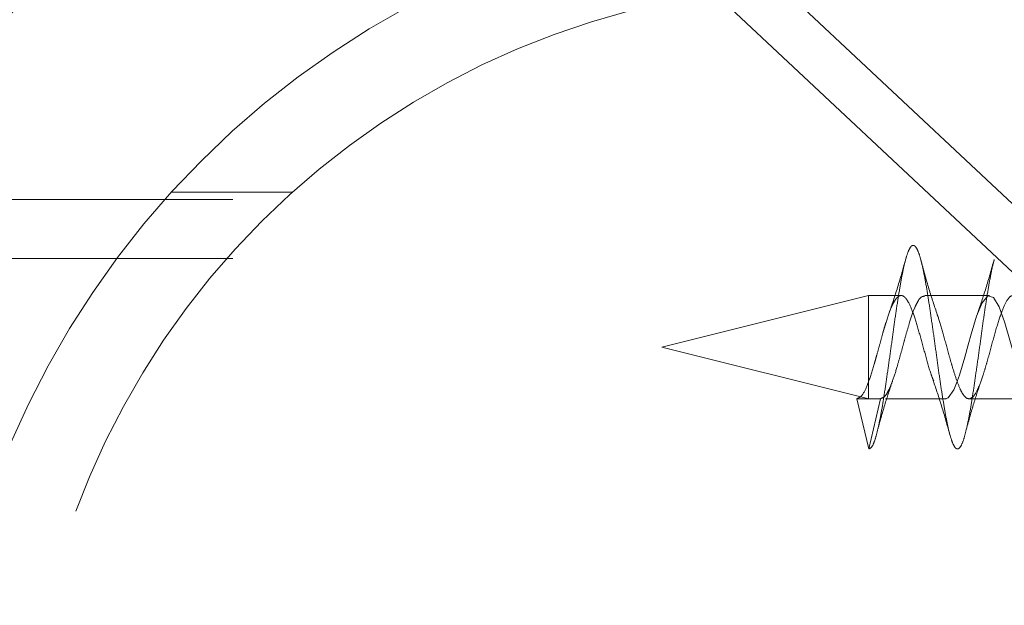
# Model space of a CAD drawing. Units: millimetres. Extents: x 3594 to 7487, y 4686 to 10667.
# Drawn here: x 5168 to 5201, y 8433 to 8453 of the extents above; entities that cross this region are included whole.
import ezdxf

# ---------------------------------------------------------------- set-up
doc = ezdxf.new("R2010")
doc.units = ezdxf.units.MM
doc.header["$LTSCALE"] = 50
doc.linetypes.add('HIDDEN', pattern=[1.905, 1.27, -0.635])
doc.layers.add('OTWORY_MONTAŻOWE', color=1, linetype='Continuous')

msp = doc.modelspace()

# ---------------------------------------------------------------- linework, layer by layer
at = {"color": 7, "linetype": 'HIDDEN', "lineweight": 18}
for p, q in [((5177.263, 8447.248), (5173.16, 8447.248)), ((5270.498, 8446.998), (5120.498, 8446.998)), ((5270.498, 8444.998), (5120.498, 8444.998)), ((5196.783, 8443.748), (5189.783, 8441.998)), ((5196.783, 8440.248), (5196.783, 8443.748)), ((5197.882, 8443.748), (5196.783, 8443.748)), ((5200.883, 8443.748), (5198.683, 8443.748)), ((5189.783, 8441.998), (5196.791, 8440.246)), ((5196.382, 8440.248), (5196.792, 8438.548)), ((5196.782, 8440.248), (5196.382, 8440.248)), ((5197.182, 8440.248), (5196.782, 8440.248)), ((5196.783, 8440.248), (5196.783, 8440.248)), ((5196.791, 8438.548), (5197.182, 8440.248)), ((5197.358, 8440.248), (5199.382, 8440.248)), ((5200.183, 8440.248), (5202.382, 8440.248))]:
    msp.add_line(p, q, dxfattribs=at)
at = {"color": 7, "linetype": 'Continuous', "lineweight": 25, "flags": 128}
for points in [[(5312.521, 8312.316), (5303.318, 8325.639), (5293.936, 8338.709), (5284.378, 8351.521), (5274.647, 8364.071), (5264.748, 8376.354), (5254.683, 8388.366), (5244.457, 8400.102), (5234.073, 8411.557), (5223.536, 8422.728), (5212.848, 8433.611), (5202.015, 8444.201), (5191.039, 8454.494), (5179.926, 8464.487), (5168.679, 8474.176), (5157.302, 8483.557), (5145.8, 8492.627), (5134.176, 8501.382), (5122.436, 8509.82), (5110.583, 8517.937), (5098.622, 8525.731)], [(5314.995, 8312.316), (5305.793, 8325.639), (5296.411, 8338.709), (5286.853, 8351.521), (5277.122, 8364.071), (5267.223, 8376.354), (5257.158, 8388.366), (5246.932, 8400.102), (5236.548, 8411.557), (5226.011, 8422.728), (5215.323, 8433.611), (5204.49, 8444.201), (5193.514, 8454.494), (5182.401, 8464.487), (5171.154, 8474.176), (5159.777, 8483.557), (5148.275, 8492.627), (5136.651, 8501.382), (5124.911, 8509.82), (5113.058, 8517.937), (5101.097, 8525.731)]]:
    msp.add_lwpolyline(points, dxfattribs=at)
at = {"color": 7, "linetype": 'HIDDEN', "lineweight": 18, "flags": 128}
msp.add_lwpolyline([(5199.382, 8440.248), (5199.393, 8440.249), (5199.414, 8440.252), (5199.475, 8440.28), (5199.665, 8440.547), (5199.676, 8440.569), (5199.696, 8440.612), (5199.763, 8440.773), (5199.86, 8441.049), (5200.04, 8441.66), (5200.155, 8442.074), (5200.254, 8442.439), (5200.441, 8443.048), (5200.628, 8443.504), (5200.82, 8443.733), (5201.014, 8443.683), (5201.204, 8443.366), (5201.398, 8442.827), (5201.59, 8442.156), (5201.687, 8441.804), (5201.749, 8441.574), (5201.769, 8441.504), (5201.781, 8441.463), (5201.815, 8441.344), (5201.879, 8441.138), (5201.975, 8440.85), (5201.975, 8440.85)], dxfattribs=at)
at = {"color": 7, "linetype": 'HIDDEN', "lineweight": 18}
for radius in [38.5, 38.25, 30.15, 27.25]:
    msp.add_circle((5195.498, 8426.998), radius, dxfattribs=at)
for points, knots in [([(5196.792, 8438.548), (5196.825, 8438.562), (5196.89, 8438.59), (5196.988, 8438.81), (5197.082, 8439.151), (5197.181, 8439.611), (5197.279, 8440.168), (5197.373, 8440.801), (5197.472, 8441.483), (5197.57, 8442.186), (5197.663, 8442.882), (5197.762, 8443.541), (5197.861, 8444.137), (5197.954, 8444.645), (5198.052, 8445.044), (5198.152, 8445.318), (5198.245, 8445.456), (5198.343, 8445.452), (5198.442, 8445.306), (5198.537, 8445.024), (5198.633, 8444.618), (5198.733, 8444.104), (5198.828, 8443.504), (5198.924, 8442.842), (5199.024, 8442.146), (5199.119, 8441.443), (5199.215, 8440.763), (5199.314, 8440.134), (5199.41, 8439.581), (5199.505, 8439.128), (5199.605, 8438.792), (5199.701, 8438.588), (5199.796, 8438.524), (5199.895, 8438.603), (5199.993, 8438.822), (5200.086, 8439.17), (5200.186, 8439.635), (5200.284, 8440.197), (5200.377, 8440.833), (5200.476, 8441.516), (5200.575, 8442.22), (5200.668, 8442.914), (5200.767, 8443.571), (5200.866, 8444.16), (5200.952, 8444.638), (5201.011, 8444.858), (5201.037, 8444.956)], [0, 0, 0, 0, 0.022992, 0.04587, 0.068501, 0.091479, 0.114389, 0.137006, 0.159964, 0.182902, 0.205516, 0.22845, 0.251411, 0.27403, 0.296935, 0.319915, 0.342549, 0.365422, 0.388416, 0.411073, 0.433909, 0.456913, 0.479603, 0.502398, 0.525407, 0.54814, 0.570889, 0.593899, 0.616678, 0.639383, 0.662389, 0.685211, 0.707879, 0.730877, 0.753737, 0.776378, 0.799364, 0.822258, 0.844881, 0.86785, 0.890774, 0.913388, 0.936335, 0.959285, 0.9819, 1, 1, 1, 1]), ([(5198.052, 8445.02), (5197.957, 8444.682), (5197.774, 8444.028), (5197.573, 8443.436), (5197.477, 8443.15)], [0, 0, 0, 0, 0.517594, 1, 1, 1, 1]), ([(5199.108, 8443.101), (5199.013, 8443.385), (5198.815, 8443.973), (5198.638, 8444.63), (5198.546, 8444.97)], [0, 0, 0, 0, 0.483252, 1, 1, 1, 1]), ([(5201.037, 8444.969), (5200.944, 8444.637), (5200.764, 8443.993), (5200.568, 8443.419), (5200.474, 8443.141)], [0, 0, 0, 0, 0.515748, 1, 1, 1, 1]), ([(5196.783, 8440.826), (5196.847, 8441.017), (5196.914, 8441.218), (5196.987, 8441.473), (5197.019, 8441.586), (5197.081, 8441.806), (5197.169, 8442.123), (5197.234, 8442.369), (5197.276, 8442.518), (5197.309, 8442.63), (5197.402, 8442.94), (5197.498, 8443.225), (5197.593, 8443.44), (5197.659, 8443.566), (5197.746, 8443.685), (5197.819, 8443.738), (5197.882, 8443.751), (5197.936, 8443.742), (5197.99, 8443.708), (5198.034, 8443.664), (5198.077, 8443.61), (5198.17, 8443.457), (5198.323, 8443.093), (5198.512, 8442.443), (5198.706, 8441.734), (5198.864, 8441.153), (5198.957, 8440.916), (5198.987, 8440.841)], [0, 0, 0, 0, 0.086695, 0.091392, 0.100306, 0.130768, 0.174657, 0.217921, 0.223143, 0.232224, 0.261943, 0.348754, 0.363774, 0.392707, 0.436724, 0.480012, 0.495928, 0.523884, 0.552687, 0.56799, 0.583456, 0.611382, 0.698778, 0.785424, 0.872659, 0.959832, 1, 1, 1, 1]), ([(5199.104, 8443.106), (5199.114, 8443.081), (5199.183, 8442.904), (5199.313, 8442.43), (5199.474, 8441.849), (5199.615, 8441.337), (5199.747, 8440.92), (5199.877, 8440.571), (5199.997, 8440.369), (5200.126, 8440.235), (5200.285, 8440.239), (5200.472, 8440.526), (5200.638, 8440.961), (5200.762, 8441.387), (5200.896, 8441.854), (5201.057, 8442.468), (5201.256, 8443.117), (5201.447, 8443.581), (5201.59, 8443.74), (5201.669, 8443.746), (5201.682, 8443.747)], [0, 0, 0, 0, 0.011364, 0.079786, 0.155489, 0.194397, 0.246935, 0.305115, 0.35088, 0.382952, 0.457955, 0.532292, 0.60512, 0.644564, 0.682211, 0.758222, 0.83463, 0.908123, 0.983975, 1, 1, 1, 1]), ([(5197.182, 8440.248), (5197.248, 8440.275), (5197.347, 8440.316), (5197.478, 8440.565), (5197.605, 8440.867), (5197.731, 8441.273), (5197.856, 8441.717), (5197.959, 8442.088), (5198.057, 8442.457), (5198.187, 8442.893), (5198.309, 8443.261), (5198.44, 8443.536), (5198.555, 8443.716), (5198.64, 8443.721), (5198.683, 8443.724)], [0, 0, 0, 0, 0.129391, 0.193777, 0.268733, 0.378406, 0.449197, 0.518952, 0.580493, 0.652164, 0.77314, 0.828665, 0.912291, 1, 1, 1, 1]), ([(5196.382, 8440.248), (5196.448, 8440.276), (5196.579, 8440.332), (5196.71, 8440.633), (5196.779, 8440.816), (5196.783, 8440.826)], [0, 0, 0, 0, 0.487308, 0.971579, 1, 1, 1, 1]), ([(5197.095, 8439.222), (5197.177, 8439.519), (5197.34, 8440.103), (5197.511, 8440.609), (5197.595, 8440.857)], [0, 0, 0, 0, 0.507976, 1, 1, 1, 1]), ([(5198.972, 8440.861), (5199.068, 8440.577), (5199.267, 8439.99), (5199.45, 8439.337), (5199.545, 8438.999)], [0, 0, 0, 0, 0.482679, 1, 1, 1, 1]), ([(5200.095, 8439.222), (5200.177, 8439.519), (5200.34, 8440.103), (5200.511, 8440.609), (5200.595, 8440.857)], [0, 0, 0, 0, 0.507976, 1, 1, 1, 1])]:
    msp.add_open_spline(points, degree=3, knots=knots, dxfattribs=at)
at = {"layer": 'OTWORY_MONTAŻOWE'}
msp.add_circle((5195.498, 8426.998), 200, dxfattribs=at)

doc.saveas('drawing.dxf')
